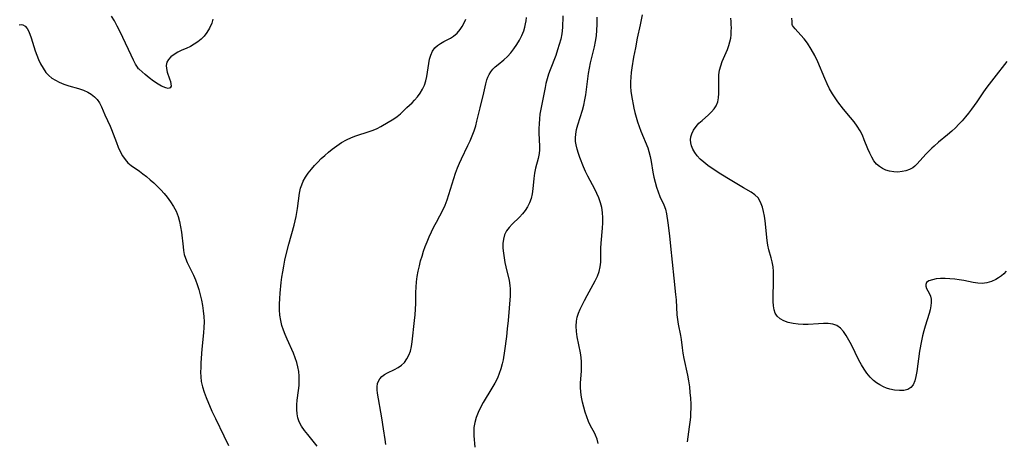
# Model space of a CAD drawing. Extents: x 1597504 to 1605706, y 2789211 to 2797413.
# Drawn here: x 1600222 to 1600554, y 2791386 to 2791528 of the extents above; entities that cross this region are included whole.
import ezdxf

# ---------------------------------------------------------------- set-up
doc = ezdxf.new("R2010")
doc.units = 0

msp = doc.modelspace()

# ---------------------------------------------------------------- linework, layer by layer
at = {"layer": 'WIL_023_Contours', "color": 0}
for points in [[(1600262, 2791510.88, 184), (1600261.85, 2791510.98, 184), (1600261.43, 2791511.55, 184), (1600260.83, 2791512.57, 184), (1600260.11, 2791513.95, 184), (1600259.3, 2791515.63, 184), (1600256.53, 2791521.65, 184), (1600255.54, 2791523.71, 184), (1600254.64, 2791525.46, 184), (1600253.67, 2791527.22, 184), (1600252.75, 2791528.75, 184)], [(1600286.84, 2791527.82, 184), (1600286.47, 2791526.48, 184), (1600285.74, 2791524.75, 184), (1600284.82, 2791523.23, 184), (1600283.91, 2791522.1, 184), (1600282.88, 2791521.08, 184), (1600281.77, 2791520.15, 184), (1600280.59, 2791519.33, 184), (1600279.35, 2791518.62, 184), (1600277.89, 2791517.93, 184), (1600276.43, 2791517.29, 184), (1600275.08, 2791516.62, 184), (1600273.83, 2791515.89, 184), (1600272.74, 2791515.09, 184), (1600271.87, 2791514.21, 184), (1600271.31, 2791513.24, 184), (1600271.12, 2791512.2, 184), (1600271.22, 2791511.09, 184), (1600271.51, 2791509.94, 184), (1600272.29, 2791507.61, 184), (1600272.54, 2791506.77, 184), (1600272.73, 2791505.98, 184), (1600272.77, 2791505.15, 184), (1600272.45, 2791504.61, 184), (1600271.85, 2791504.45, 184), (1600271, 2791504.58, 184), (1600269.58, 2791505.19, 184), (1600268.44, 2791505.86, 184), (1600266.91, 2791506.91, 184), (1600265.42, 2791508.03, 184), (1600264.08, 2791509.11, 184), (1600262, 2791510.88, 184)], [(1600322.06, 2791383.83, 184), (1600318.85, 2791387.69, 184), (1600317.75, 2791389.07, 184), (1600316.78, 2791390.49, 184), (1600316, 2791391.98, 184), (1600315.55, 2791393.32, 184), (1600315.27, 2791394.73, 184), (1600315.16, 2791396.18, 184), (1600315.19, 2791397.75, 184), (1600315.33, 2791399.34, 184), (1600315.74, 2791402.57, 184), (1600315.91, 2791404.2, 184), (1600316, 2791405.83, 184), (1600315.97, 2791407.4, 184), (1600315.83, 2791408.96, 184), (1600315.56, 2791410.51, 184), (1600315.19, 2791412.03, 184), (1600314.66, 2791413.62, 184), (1600314.03, 2791415.19, 184), (1600311.9, 2791419.85, 184), (1600311.23, 2791421.41, 184), (1600310.64, 2791422.95, 184), (1600310.14, 2791424.52, 184), (1600309.76, 2791426.11, 184), (1600309.49, 2791427.94, 184), (1600309.37, 2791429.79, 184), (1600309.35, 2791431.66, 184), (1600309.41, 2791433.55, 184), (1600309.53, 2791435.34, 184), (1600309.88, 2791438.95, 184), (1600310.12, 2791440.76, 184), (1600310.4, 2791442.56, 184), (1600310.75, 2791444.51, 184), (1600311.16, 2791446.46, 184), (1600311.61, 2791448.39, 184), (1600312.52, 2791451.94, 184), (1600314.26, 2791458.36, 184), (1600314.95, 2791461.27, 184), (1600315.42, 2791463.88, 184), (1600316.1, 2791469.1, 184), (1600316.45, 2791470.76, 184), (1600316.81, 2791471.95, 184), (1600317.28, 2791473.1, 184), (1600318.08, 2791474.53, 184), (1600319.04, 2791475.89, 184), (1600320.11, 2791477.21, 184), (1600321.17, 2791478.41, 184), (1600322.27, 2791479.58, 184), (1600323.42, 2791480.74, 184), (1600324.61, 2791481.86, 184), (1600325.83, 2791482.95, 184), (1600327.1, 2791483.98, 184), (1600328.64, 2791485.12, 184), (1600330.23, 2791486.16, 184), (1600331.87, 2791487.09, 184), (1600333.56, 2791487.89, 184), (1600335.04, 2791488.46, 184), (1600339.5, 2791489.85, 184), (1600340.92, 2791490.35, 184), (1600342.28, 2791490.92, 184), (1600343.46, 2791491.55, 184), (1600347.9, 2791494.21, 184), (1600348.93, 2791494.92, 184), (1600350.08, 2791495.89, 184), (1600352.26, 2791498, 184), (1600354.01, 2791499.6, 184), (1600354.86, 2791500.44, 184), (1600355.84, 2791501.57, 184), (1600356.72, 2791502.81, 184), (1600357.5, 2791504.13, 184), (1600358.16, 2791505.51, 184), (1600358.67, 2791506.96, 184), (1600359.01, 2791508.41, 184), (1600359.24, 2791509.89, 184), (1600359.63, 2791512.83, 184), (1600359.91, 2791514.25, 184), (1600360.34, 2791515.66, 184), (1600360.94, 2791516.95, 184), (1600361.73, 2791518.07, 184), (1600362.6, 2791518.89, 184), (1600363.59, 2791519.59, 184), (1600364.66, 2791520.21, 184), (1600366.94, 2791521.41, 184), (1600368.02, 2791522.1, 184), (1600369.21, 2791523.11, 184), (1600370.23, 2791524.3, 184), (1600370.84, 2791525.26, 184), (1600371.4, 2791526.28, 184), (1600372.13, 2791527.77, 184)], [(1600345.11, 2791384.35, 186), (1600344.92, 2791386.04, 186), (1600344.43, 2791389.63, 186), (1600343.82, 2791393.35, 186), (1600342.38, 2791401.66, 186), (1600342.26, 2791402.73, 186), (1600342.24, 2791403.75, 186), (1600342.41, 2791404.97, 186), (1600342.7, 2791405.74, 186), (1600343.11, 2791406.44, 186), (1600343.83, 2791407.23, 186), (1600344.72, 2791407.9, 186), (1600345.72, 2791408.49, 186), (1600348.13, 2791409.67, 186), (1600349.32, 2791410.31, 186), (1600350.42, 2791411.07, 186), (1600351.4, 2791412.05, 186), (1600352.23, 2791413.19, 186), (1600352.91, 2791414.47, 186), (1600353.43, 2791415.87, 186), (1600353.78, 2791417.37, 186), (1600354.02, 2791418.95, 186), (1600354.87, 2791426.18, 186), (1600355.06, 2791428.08, 186), (1600355.2, 2791429.98, 186), (1600355.27, 2791431.88, 186), (1600355.27, 2791435.65, 186), (1600355.36, 2791437.45, 186), (1600355.53, 2791439.24, 186), (1600355.77, 2791441.04, 186), (1600356.09, 2791442.84, 186), (1600356.48, 2791444.63, 186), (1600356.9, 2791446.27, 186), (1600357.38, 2791447.9, 186), (1600357.9, 2791449.52, 186), (1600358.47, 2791451.12, 186), (1600359.09, 2791452.71, 186), (1600359.8, 2791454.41, 186), (1600360.56, 2791456.08, 186), (1600361.36, 2791457.73, 186), (1600362.19, 2791459.36, 186), (1600364.44, 2791463.64, 186), (1600365.12, 2791465.09, 186), (1600365.82, 2791466.84, 186), (1600366.44, 2791468.63, 186), (1600368.1, 2791474.07, 186), (1600368.69, 2791475.88, 186), (1600369.34, 2791477.66, 186), (1600369.97, 2791479.18, 186), (1600370.66, 2791480.68, 186), (1600372.81, 2791485.15, 186), (1600373.56, 2791486.8, 186), (1600374.26, 2791488.46, 186), (1600374.89, 2791490.14, 186), (1600375.45, 2791491.84, 186), (1600375.86, 2791493.33, 186), (1600376.91, 2791497.83, 186), (1600378.19, 2791502.94, 186), (1600378.86, 2791505.93, 186), (1600379.25, 2791507.34, 186), (1600379.58, 2791508.26, 186), (1600379.98, 2791509.13, 186), (1600380.56, 2791510.06, 186), (1600381.24, 2791510.9, 186), (1600382.01, 2791511.68, 186), (1600382.97, 2791512.48, 186), (1600384.99, 2791514.08, 186), (1600386.15, 2791515.21, 186), (1600387.25, 2791516.47, 186), (1600388.3, 2791517.83, 186), (1600389.29, 2791519.26, 186), (1600390.2, 2791520.74, 186), (1600391.01, 2791522.28, 186), (1600391.67, 2791523.89, 186), (1600392.02, 2791525.03, 186), (1600392.29, 2791526.21, 186), (1600392.46, 2791527.26, 186), (1600392.59, 2791528.34, 186)], [(1600404.81, 2791528.96, 188), (1600404.81, 2791527.57, 188), (1600404.76, 2791526.2, 188), (1600404.69, 2791525.01, 188), (1600404.47, 2791522.84, 188), (1600404.12, 2791521.02, 188), (1600403.64, 2791519.2, 188), (1600403.07, 2791517.39, 188), (1600402.43, 2791515.58, 188), (1600400.58, 2791510.72, 188), (1600400.03, 2791509.2, 188), (1600399.54, 2791507.66, 188), (1600399.12, 2791506.13, 188), (1600398.81, 2791504.73, 188), (1600398.29, 2791501.94, 188), (1600397.36, 2791497.41, 188), (1600397.11, 2791495.78, 188), (1600396.93, 2791494.15, 188), (1600396.81, 2791492.52, 188), (1600396.75, 2791490.9, 188), (1600396.75, 2791489.3, 188), (1600396.96, 2791484.96, 188), (1600396.93, 2791483.7, 188), (1600396.8, 2791482.44, 188), (1600396.48, 2791480.78, 188), (1600395.65, 2791477.48, 188), (1600395.3, 2791475.81, 188), (1600395.06, 2791474.09, 188), (1600394.75, 2791470.62, 188), (1600394.53, 2791468.91, 188), (1600394.15, 2791467.27, 188), (1600393.63, 2791465.85, 188), (1600392.94, 2791464.51, 188), (1600392.13, 2791463.25, 188), (1600391.22, 2791462.08, 188), (1600390.23, 2791461.01, 188), (1600387.76, 2791458.7, 188), (1600386.74, 2791457.57, 188), (1600385.86, 2791456.36, 188), (1600385.2, 2791455.03, 188), (1600384.81, 2791453.62, 188), (1600384.65, 2791452.11, 188), (1600384.65, 2791450.53, 188), (1600384.78, 2791448.91, 188), (1600385.02, 2791447.26, 188), (1600385.29, 2791445.75, 188), (1600385.61, 2791444.24, 188), (1600386.69, 2791439.63, 188), (1600386.97, 2791438.01, 188), (1600387.06, 2791436.82, 188), (1600387.07, 2791435.63, 188), (1600387.02, 2791434.44, 188), (1600386.37, 2791426.19, 188), (1600386.1, 2791423.39, 188), (1600385.8, 2791420.77, 188), (1600385.17, 2791415.96, 188), (1600384.68, 2791412.95, 188), (1600384.39, 2791411.54, 188), (1600383.95, 2791409.89, 188), (1600383.41, 2791408.27, 188), (1600382.75, 2791406.69, 188), (1600381.89, 2791404.99, 188), (1600380.93, 2791403.34, 188), (1600377.93, 2791398.46, 188), (1600377.02, 2791396.82, 188), (1600376.24, 2791395.15, 188), (1600375.6, 2791393.45, 188), (1600375.13, 2791391.74, 188), (1600374.86, 2791390.03, 188), (1600374.81, 2791388.66, 188), (1600374.86, 2791387.29, 188), (1600375.14, 2791383.46, 188)], [(1600416.7, 2791384.68, 190), (1600416.34, 2791386.16, 190), (1600415.84, 2791387.54, 190), (1600415.49, 2791388.29, 190), (1600414.2, 2791390.66, 190), (1600413.52, 2791392.11, 190), (1600412.9, 2791393.65, 190), (1600412.35, 2791395.25, 190), (1600411.87, 2791396.89, 190), (1600411.45, 2791398.57, 190), (1600411.13, 2791400.28, 190), (1600410.91, 2791401.99, 190), (1600410.81, 2791403.71, 190), (1600410.83, 2791404.99, 190), (1600411.11, 2791409.23, 190), (1600411.15, 2791410.65, 190), (1600411.1, 2791412.19, 190), (1600410.96, 2791413.73, 190), (1600410.75, 2791415.26, 190), (1600409.69, 2791420.7, 190), (1600409.42, 2791422.48, 190), (1600409.29, 2791424.22, 190), (1600409.39, 2791425.93, 190), (1600409.68, 2791427.29, 190), (1600410.12, 2791428.62, 190), (1600410.68, 2791429.95, 190), (1600412.15, 2791432.93, 190), (1600413.03, 2791434.61, 190), (1600415.73, 2791439.5, 190), (1600416.48, 2791441.15, 190), (1600417.02, 2791442.7, 190), (1600417.39, 2791444.28, 190), (1600417.61, 2791445.88, 190), (1600417.67, 2791447.42, 190), (1600417.68, 2791450.54, 190), (1600417.76, 2791452.2, 190), (1600418.19, 2791457.34, 190), (1600418.27, 2791459.09, 190), (1600418.29, 2791460.83, 190), (1600418.19, 2791462.56, 190), (1600417.95, 2791464.27, 190), (1600417.54, 2791465.9, 190), (1600416.97, 2791467.5, 190), (1600416.31, 2791468.98, 190), (1600415.56, 2791470.44, 190), (1600413.99, 2791473.35, 190), (1600413.22, 2791474.82, 190), (1600412.49, 2791476.37, 190), (1600411.8, 2791477.95, 190), (1600410.56, 2791481.11, 190), (1600410.05, 2791482.52, 190), (1600409.61, 2791483.94, 190), (1600409.28, 2791485.36, 190), (1600409.13, 2791486.56, 190), (1600409.1, 2791487.77, 190), (1600409.19, 2791488.98, 190), (1600409.46, 2791490.54, 190), (1600409.86, 2791492.1, 190), (1600411.42, 2791497.07, 190), (1600411.9, 2791498.8, 190), (1600412.29, 2791500.54, 190), (1600412.6, 2791502.29, 190), (1600412.84, 2791504.05, 190), (1600413.21, 2791507.66, 190), (1600413.44, 2791509.46, 190), (1600413.77, 2791511.25, 190), (1600414.18, 2791513.04, 190), (1600415.07, 2791516.61, 190), (1600415.48, 2791518.41, 190), (1600415.84, 2791520.28, 190), (1600416.12, 2791522.17, 190), (1600416.32, 2791524.06, 190), (1600416.41, 2791525.95, 190), (1600416.41, 2791527.11, 190), (1600416.35, 2791528.47, 190)], [(1600431.54, 2791529.22, 192), (1600430.9, 2791525.92, 192), (1600429.91, 2791521.33, 192), (1600429.27, 2791518.16, 192), (1600428.68, 2791514.98, 192), (1600428.07, 2791511.42, 192), (1600427.86, 2791509.8, 192), (1600427.7, 2791508.19, 192), (1600427.61, 2791506.6, 192), (1600427.61, 2791505.04, 192), (1600427.72, 2791503.5, 192), (1600427.94, 2791502.08, 192), (1600428.79, 2791497.74, 192), (1600429.12, 2791496.27, 192), (1600429.55, 2791494.69, 192), (1600430.04, 2791493.13, 192), (1600431.15, 2791490.03, 192), (1600433.43, 2791484.34, 192), (1600433.86, 2791483.12, 192), (1600434.29, 2791481.45, 192), (1600434.59, 2791479.73, 192), (1600435.13, 2791476.22, 192), (1600435.47, 2791474.52, 192), (1600435.89, 2791472.84, 192), (1600436.38, 2791471.18, 192), (1600436.93, 2791469.58, 192), (1600437.55, 2791468.03, 192), (1600438.88, 2791465.14, 192), (1600439.42, 2791463.68, 192), (1600439.77, 2791462.11, 192), (1600440.2, 2791459.08, 192), (1600440.75, 2791454.76, 192), (1600441.13, 2791451.2, 192), (1600442.18, 2791440.4, 192), (1600442.81, 2791434.97, 192), (1600442.98, 2791433.18, 192), (1600443.28, 2791428.11, 192), (1600443.43, 2791426.49, 192), (1600443.66, 2791424.94, 192), (1600444.53, 2791421.09, 192), (1600444.72, 2791419.74, 192), (1600445, 2791416.92, 192), (1600445.26, 2791415.14, 192), (1600445.61, 2791413.32, 192), (1600446.81, 2791407.69, 192), (1600447.17, 2791405.78, 192), (1600447.46, 2791403.84, 192), (1600447.68, 2791401.88, 192), (1600447.83, 2791399.92, 192), (1600447.92, 2791397.95, 192), (1600447.93, 2791396.48, 192), (1600447.89, 2791395.01, 192), (1600447.81, 2791393.54, 192), (1600447.65, 2791391.92, 192), (1600447.45, 2791390.3, 192), (1600446.69, 2791385.24, 192)], [(1600554.23, 2791442.78, 194), (1600553.49, 2791441.93, 194), (1600552.64, 2791441.18, 194), (1600551.69, 2791440.52, 194), (1600550.72, 2791439.95, 194), (1600549.28, 2791439.3, 194), (1600547.77, 2791438.84, 194), (1600546.2, 2791438.64, 194), (1600544.66, 2791438.73, 194), (1600543.07, 2791439, 194), (1600539.96, 2791439.64, 194), (1600538.45, 2791439.91, 194), (1600536.94, 2791440.12, 194), (1600535.28, 2791440.27, 194), (1600533.65, 2791440.33, 194), (1600532.09, 2791440.3, 194), (1600530.65, 2791440.18, 194), (1600529.37, 2791439.93, 194), (1600528.23, 2791439.52, 194), (1600527.44, 2791438.93, 194), (1600527.15, 2791438.36, 194), (1600527.11, 2791437.74, 194), (1600527.38, 2791437, 194), (1600528.34, 2791435.37, 194), (1600528.76, 2791434.38, 194), (1600528.95, 2791433.37, 194), (1600528.99, 2791432.26, 194), (1600528.89, 2791431.06, 194), (1600528.66, 2791429.8, 194), (1600528.31, 2791428.47, 194), (1600526.93, 2791424.21, 194), (1600526.47, 2791422.66, 194), (1600526.05, 2791420.98, 194), (1600525.68, 2791419.26, 194), (1600525.06, 2791415.79, 194), (1600524.09, 2791408.92, 194), (1600523.81, 2791407.28, 194), (1600523.44, 2791405.79, 194), (1600522.91, 2791404.52, 194), (1600522.15, 2791403.53, 194), (1600521.07, 2791402.89, 194), (1600519.75, 2791402.57, 194), (1600518.25, 2791402.51, 194), (1600516.66, 2791402.67, 194), (1600515.02, 2791403.04, 194), (1600513.94, 2791403.4, 194), (1600512.87, 2791403.84, 194), (1600511.7, 2791404.42, 194), (1600510.59, 2791405.11, 194), (1600509.54, 2791405.91, 194), (1600508.38, 2791407.06, 194), (1600507.33, 2791408.35, 194), (1600506.37, 2791409.75, 194), (1600505.47, 2791411.23, 194), (1600504.64, 2791412.75, 194), (1600502.1, 2791417.91, 194), (1600501.26, 2791419.55, 194), (1600500.37, 2791421.09, 194), (1600499.41, 2791422.46, 194), (1600498.35, 2791423.62, 194), (1600497.13, 2791424.47, 194), (1600495.78, 2791424.95, 194), (1600494.29, 2791425.16, 194), (1600492.69, 2791425.18, 194), (1600491.02, 2791425.09, 194), (1600487.56, 2791424.84, 194), (1600485.82, 2791424.8, 194), (1600484.09, 2791424.89, 194), (1600482.41, 2791425.11, 194), (1600480.82, 2791425.48, 194), (1600479.36, 2791426, 194), (1600478.08, 2791426.69, 194), (1600477.06, 2791427.61, 194), (1600476.43, 2791428.61, 194), (1600476.02, 2791429.77, 194), (1600475.79, 2791431.12, 194), (1600475.7, 2791432.57, 194), (1600475.7, 2791434.18, 194), (1600475.85, 2791439.26, 194), (1600475.86, 2791440.97, 194), (1600475.82, 2791442.66, 194), (1600475.68, 2791444.31, 194), (1600475.42, 2791445.9, 194), (1600475.07, 2791447.26, 194), (1600474.28, 2791449.97, 194), (1600473.96, 2791451.53, 194), (1600473.72, 2791453.15, 194), (1600473.07, 2791459.78, 194), (1600472.82, 2791461.39, 194), (1600472.5, 2791462.9, 194), (1600472.11, 2791464.33, 194), (1600471.71, 2791465.49, 194), (1600471.22, 2791466.55, 194), (1600470.6, 2791467.48, 194), (1600469.53, 2791468.5, 194), (1600468.25, 2791469.39, 194), (1600465.76, 2791470.91, 194), (1600461.26, 2791473.57, 194), (1600458.05, 2791475.54, 194), (1600455.12, 2791477.46, 194), (1600453.71, 2791478.47, 194), (1600452.39, 2791479.51, 194), (1600451.16, 2791480.6, 194), (1600450.08, 2791481.75, 194), (1600449.28, 2791482.82, 194), (1600448.64, 2791483.93, 194), (1600448.17, 2791485.07, 194), (1600447.92, 2791486.09, 194), (1600447.84, 2791487.11, 194), (1600447.95, 2791488.11, 194), (1600448.26, 2791489.14, 194), (1600448.89, 2791490.37, 194), (1600449.72, 2791491.55, 194), (1600450.71, 2791492.67, 194), (1600451.76, 2791493.66, 194), (1600453.95, 2791495.54, 194), (1600454.97, 2791496.49, 194), (1600455.86, 2791497.49, 194), (1600456.55, 2791498.59, 194), (1600457.01, 2791499.86, 194), (1600457.25, 2791501.25, 194), (1600457.35, 2791502.71, 194), (1600457.35, 2791507.37, 194), (1600457.45, 2791508.96, 194), (1600457.66, 2791510.55, 194), (1600458.03, 2791512.09, 194), (1600458.54, 2791513.55, 194), (1600460.31, 2791517.55, 194), (1600460.8, 2791518.87, 194), (1600461.16, 2791520.14, 194), (1600461.41, 2791521.43, 194), (1600461.54, 2791522.55, 194), (1600461.61, 2791523.68, 194), (1600461.63, 2791524.81, 194), (1600461.61, 2791525.96, 194), (1600461.55, 2791527.01, 194), (1600461.44, 2791528.07, 194)], [(1600482.1, 2791526, 196), (1600482.16, 2791526.24, 196), (1600482.12, 2791526.97, 196), (1600481.99, 2791528.12, 196)], [(1600221.56, 2791525.86, 182), (1600222.22, 2791525.97, 182), (1600222.87, 2791525.85, 182), (1600223.62, 2791525.37, 182), (1600224.3, 2791524.58, 182), (1600224.71, 2791523.9, 182), (1600225.22, 2791522.76, 182), (1600225.66, 2791521.47, 182), (1600226.5, 2791518.62, 182), (1600226.98, 2791517.13, 182), (1600227.51, 2791515.63, 182), (1600228.11, 2791514.15, 182), (1600228.77, 2791512.71, 182), (1600229.62, 2791511.21, 182), (1600230.61, 2791509.84, 182), (1600231.57, 2791508.83, 182), (1600232.64, 2791507.93, 182), (1600233.8, 2791507.16, 182), (1600235.04, 2791506.5, 182), (1600236.64, 2791505.86, 182), (1600238.3, 2791505.33, 182), (1600241.63, 2791504.38, 182), (1600243.23, 2791503.85, 182), (1600244.72, 2791503.18, 182), (1600245.9, 2791502.45, 182), (1600246.95, 2791501.6, 182), (1600247.86, 2791500.64, 182), (1600248.62, 2791499.58, 182), (1600249.28, 2791498.27, 182), (1600250.4, 2791495.5, 182), (1600252.28, 2791491.68, 182), (1600252.75, 2791490.54, 182), (1600254.37, 2791486.17, 182), (1600254.99, 2791484.62, 182), (1600255.67, 2791483.12, 182), (1600256.42, 2791481.71, 182), (1600257.27, 2791480.42, 182), (1600258.25, 2791479.3, 182), (1600259.3, 2791478.43, 182), (1600262.11, 2791476.47, 182), (1600263.21, 2791475.66, 182), (1600264.46, 2791474.67, 182), (1600265.71, 2791473.63, 182), (1600266.94, 2791472.54, 182), (1600268.15, 2791471.41, 182), (1600269.33, 2791470.23, 182), (1600270.46, 2791469.01, 182), (1600271.52, 2791467.74, 182), (1600272.64, 2791466.22, 182), (1600273.63, 2791464.64, 182), (1600274.49, 2791462.99, 182), (1600275.17, 2791461.29, 182), (1600275.66, 2791459.54, 182), (1600276.01, 2791457.75, 182), (1600276.26, 2791455.93, 182), (1600276.82, 2791451.01, 182), (1600277, 2791449.74, 182), (1600277.25, 2791448.42, 182), (1600277.6, 2791447.14, 182), (1600278.17, 2791445.7, 182), (1600280.34, 2791441.42, 182), (1600281.01, 2791439.92, 182), (1600281.62, 2791438.28, 182), (1600282.13, 2791436.59, 182), (1600282.59, 2791434.82, 182), (1600283, 2791433.02, 182), (1600283.35, 2791431.2, 182), (1600283.62, 2791429.37, 182), (1600283.81, 2791427.53, 182), (1600283.89, 2791425.68, 182), (1600283.84, 2791423.84, 182), (1600283.7, 2791422, 182), (1600283.14, 2791416.48, 182), (1600282.85, 2791411.94, 182), (1600282.77, 2791410.34, 182), (1600282.74, 2791408.75, 182), (1600282.79, 2791407.17, 182), (1600282.95, 2791405.62, 182), (1600283.35, 2791403.79, 182), (1600283.9, 2791401.99, 182), (1600284.58, 2791400.21, 182), (1600286.57, 2791395.54, 182), (1600287.71, 2791393.07, 182), (1600290.56, 2791387.32, 182), (1600292.14, 2791384.03, 182)], [(1600554.51, 2791513.48, 196), (1600550.07, 2791507.89, 196), (1600547.72, 2791504.85, 196), (1600546.61, 2791503.28, 196), (1600544.38, 2791499.92, 196), (1600543.5, 2791498.64, 196), (1600542.57, 2791497.39, 196), (1600541.55, 2791496.08, 196), (1600540.49, 2791494.8, 196), (1600539.4, 2791493.54, 196), (1600538.28, 2791492.33, 196), (1600537.12, 2791491.15, 196), (1600535.92, 2791490.02, 196), (1600534.43, 2791488.73, 196), (1600531.42, 2791486.26, 196), (1600529.97, 2791485, 196), (1600529.2, 2791484.29, 196), (1600527.26, 2791482.33, 196), (1600524.1, 2791478.92, 196), (1600523.45, 2791478.26, 196), (1600522.77, 2791477.69, 196), (1600521.7, 2791477.09, 196), (1600520.48, 2791476.65, 196), (1600519.15, 2791476.36, 196), (1600517.75, 2791476.23, 196), (1600516.33, 2791476.27, 196), (1600514.92, 2791476.49, 196), (1600513.72, 2791476.87, 196), (1600512.58, 2791477.4, 196), (1600511.53, 2791478.09, 196), (1600510.58, 2791478.93, 196), (1600509.69, 2791480.03, 196), (1600508.93, 2791481.28, 196), (1600508.26, 2791482.63, 196), (1600507.65, 2791484.06, 196), (1600506.43, 2791487.11, 196), (1600505.77, 2791488.62, 196), (1600505.02, 2791490.09, 196), (1600504.05, 2791491.66, 196), (1600502.96, 2791493.16, 196), (1600501.8, 2791494.62, 196), (1600499.46, 2791497.45, 196), (1600497.5, 2791499.95, 196), (1600496.57, 2791501.24, 196), (1600495.71, 2791502.57, 196), (1600494.74, 2791504.24, 196), (1600493.87, 2791505.97, 196), (1600493.07, 2791507.73, 196), (1600490.72, 2791513.34, 196), (1600489.71, 2791515.51, 196), (1600488.57, 2791517.66, 196), (1600487.28, 2791519.68, 196), (1600486.17, 2791521.13, 196), (1600485.05, 2791522.42, 196), (1600483.17, 2791524.5, 196), (1600482.58, 2791525.2, 196), (1600482.22, 2791525.7, 196), (1600482.09, 2791525.97, 196), (1600482.1, 2791526, 196)]]:
    msp.add_polyline3d(points, dxfattribs=at)

doc.saveas('drawing.dxf')
